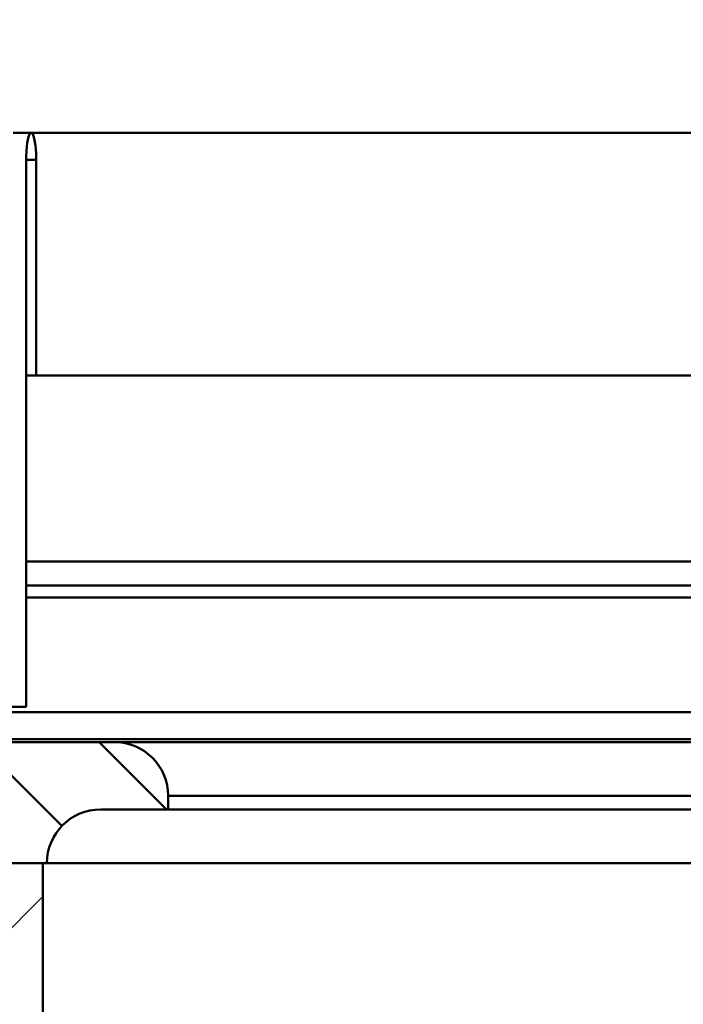
# Model space of a CAD drawing. Units: millimetres. Extents: x -1 to 569, y 356 to 1038.
# Drawn here: x 177 to 202, y 650 to 686 of the extents above; entities that cross this region are included whole.
import ezdxf

# ---------------------------------------------------------------- set-up
doc = ezdxf.new("R2010")
doc.units = ezdxf.units.MM
doc.header["$LTSCALE"] = 2
doc.layers.add('LC-001-100-D00-0', color=1, linetype='ByBlock')
doc.layers.add('LC-003-003-----0', color=2, linetype='ByBlock')
doc.styles.add('LCTX15-400-0-0pDIN-Schrift', font='STANDARD', dxfattribs={"width": 0.8, "oblique": 15, "height": 2.5})
doc.dimstyles.new('LC-DIM-L-0140-02-02', dxfattribs={"dimscale": 2, "dimtxt": 14, "dimasz": 14, "dimexe": 1.8, "dimexo": 0, "dimgap": 1.5, "dimtad": 1, "dimtxsty": 'LCTX15-400-0-0pDIN-Schrift', "dimcen": 0, "dimclrd": 2, "dimclre": 2, "dimclrt": 2, "dimazin": 2, "dimtfac": 0.71, "dimtdec": 4, "dimtofl": 0, "dimtmove": 0, "dimatfit": 1, "dimfxl": 1, "dimtolj": 1, "dimtzin": 0, "dimarcsym": 0})

# ---------------------------------------------------------------- blocks, each defined once
blk = doc.blocks.new('POLY2')
at = {"layer": 'LC-001-100-D00-0', "color": 7, "lineweight": 50}
for p, q in [((177.402818, 682.089104), (177.452684, 682.213713)), ((177.452684, 682.213713), (177.487268, 682.22695)), ((177.452684, 682.213713), (177.452684, 682.213713)), ((177.487268, 682.22695), (177.501585, 682.232429)), ((177.487268, 682.22695), (177.487268, 682.22695)), ((177.331152, 681.566113), (177.359775, 681.862996)), ((177.359775, 681.862996), (177.402818, 682.089104)), ((177.359775, 681.862996), (177.359775, 681.862996)), ((177.402818, 682.089104), (177.402818, 682.089104)), ((177.327512, 681.343664), (177.331152, 681.566113)), ((177.331152, 681.566113), (177.331152, 681.566113)), ((177.325691, 681.232427), (177.327512, 681.343664)), ((177.325691, 681.232427), (177.325691, 681.232427)), ((177.327512, 681.343664), (177.327512, 681.343664))]:
    blk.add_line(p, q, dxfattribs=at)
blk = doc.blocks.new('POLY3')
at = {"layer": 'LC-001-100-D00-0', "color": 7, "lineweight": 50}
for p, q in [((177.501585, 682.232429), (177.501585, 682.232429)), ((177.501585, 682.232429), (177.522651, 682.221077)), ((177.522651, 682.221077), (177.522651, 682.221077)), ((177.522651, 682.221077), (177.564789, 682.198368)), ((177.564789, 682.198368), (177.564789, 682.198368)), ((177.564789, 682.198368), (177.622746, 682.02114)), ((177.622746, 682.02114), (177.622746, 682.02114)), ((177.622746, 682.02114), (177.666772, 681.761183)), ((177.666772, 681.761183), (177.666772, 681.761183)), ((177.666772, 681.761183), (177.689294, 681.480887)), ((177.689294, 681.480887), (177.689294, 681.480887)), ((177.689294, 681.480887), (177.691483, 681.300244)), ((177.691483, 681.300244), (177.691483, 681.300244)), ((177.691483, 681.300244), (177.692305, 681.232427))]:
    blk.add_line(p, q, dxfattribs=at)
blk = doc.blocks.new('KLON38')
at = {"layer": 'LC-001-100-D00-0', "color": 7, "lineweight": 25}
blk.add_line((174.438285, 650.391859), (177.938285, 653.891859), dxfattribs=at)
blk = doc.blocks.new('KLON40')
at = {"layer": 'LC-001-100-D00-0', "color": 7, "lineweight": 50}
for p, q in [((175.545361, 655.12833), (171.045361, 659.62833)), ((178.647897, 656.515922), (175.535489, 659.62833)), ((182.525617, 657.12833), (180.025617, 659.62833))]:
    blk.add_line(p, q, dxfattribs=at)
blk = doc.blocks.new('*D107')
at = {"layer": 'Defpoints', "color": 0}
for p in [(427.338241, 795.562966), (67.338254, 686.432858), (427.338241, 686.432858)]:
    blk.add_point(p, dxfattribs=at)
at = {"layer": 'LC-003-003-----0', "color": 2, "lineweight": -2}
for p, q in [((67.338254, 686.432858), (67.338254, 799.162966)), ((427.338241, 686.432858), (427.338241, 799.162966)), ((95.338254, 795.562966), (399.338241, 795.562966))]:
    blk.add_line(p, q, dxfattribs=at)
at = {"layer": 'LC-003-003-----0', "color": 2}
for points in [[(95.338254, 800.229632), (95.338254, 790.896299), (67.338254, 795.562966)], [(399.338241, 790.896299), (399.338241, 800.229632), (427.338241, 795.562966)]]:
    blk.add_solid(points, dxfattribs=at)
at = {"layer": 'LC-003-003-----0', "color": 2, "insert": (245.541714, 826.362966), "char_height": 28, "attachment_point": 5, "style": 'LCTX15-400-0-0pDIN-Schrift'}
blk.add_mtext('%%c\\A1;360', dxfattribs=at)
blk = doc.blocks.new('*D108')
at = {"layer": 'Defpoints', "color": 0}
for p in [(357.338242, 664.735575), (137.338241, 602.34118), (357.338242, 482.524966)]:
    blk.add_point(p, dxfattribs=at)
at = {"layer": 'LC-003-003-----0', "color": 2, "lineweight": -2}
for p, q in [((357.338242, 664.735575), (357.338242, 478.924966)), ((137.338241, 602.34118), (137.338241, 478.924966)), ((165.338241, 482.524966), (329.338242, 482.524966))]:
    blk.add_line(p, q, dxfattribs=at)
at = {"layer": 'LC-003-003-----0', "color": 2}
for points in [[(165.338241, 487.191632), (165.338241, 477.858299), (137.338241, 482.524966)], [(329.338242, 477.858299), (329.338242, 487.191632), (357.338242, 482.524966)]]:
    blk.add_solid(points, dxfattribs=at)
at = {"layer": 'LC-003-003-----0', "color": 2, "insert": (246.454026, 513.324966), "char_height": 28, "attachment_point": 5, "style": 'LCTX15-400-0-0pDIN-Schrift'}
blk.add_mtext('%%c\\A1;220', dxfattribs=at)
blk = doc.blocks.new('*D109')
at = {"layer": 'Defpoints', "color": 0}
for p in [(74.784886, 689.93243), (48.482409, 541.471663), (190.419211, 541.471663)]:
    blk.add_point(p, dxfattribs=at)
at = {"layer": 'LC-003-003-----0', "color": 2, "lineweight": -2}
for p, q in [((74.784886, 689.93243), (44.882409, 689.93243)), ((48.482409, 661.93243), (48.482409, 569.471663)), ((190.419211, 541.471663), (44.882409, 541.471663))]:
    blk.add_line(p, q, dxfattribs=at)
at = {"layer": 'LC-003-003-----0', "color": 2}
for points in [[(53.149076, 661.93243), (43.815742, 661.93243), (48.482409, 689.93243)], [(43.815742, 569.471663), (53.149076, 569.471663), (48.482409, 541.471663)]]:
    blk.add_solid(points, dxfattribs=at)
at = {"layer": 'LC-003-003-----0', "color": 2, "insert": (17.682409, 611.422966), "char_height": 28, "attachment_point": 5, "rotation": 90, "style": 'LCTX15-400-0-0pDIN-Schrift'}
blk.add_mtext('\\A1;148,5', dxfattribs=at)

msp = doc.modelspace()

# ---------------------------------------------------------------- linework, layer by layer
at = {"layer": 'LC-001-100-D00-0', "color": 7, "lineweight": 50}
for p, q in [((176.838245, 682.232429), (317.83824, 682.232429)), ((177.325691, 681.232427), (177.325691, 660.932426)), ((177.692305, 681.232427), (177.325691, 681.232427)), ((177.692305, 673.232426), (177.692305, 681.232427)), ((177.325691, 673.232426), (177.692305, 673.232426)), ((177.692305, 673.232426), (233.538251, 673.232426)), ((177.325691, 666.332518), (235.538255, 666.332518)), ((177.325691, 665.432518), (235.538255, 665.432518)), ((177.325691, 664.989432), (235.538255, 664.989432)), ((171.838234, 660.732512), (322.838242, 660.732512)), ((176.338236, 660.932426), (177.325691, 660.932426)), ((170.088242, 659.628336), (180.588241, 659.628336)), ((170.338239, 659.73251), (324.338238, 659.73251)), ((180.588241, 659.628336), (314.088243, 659.628336)), ((182.588245, 657.628332), (312.088239, 657.628332)), ((182.588245, 657.628332), (182.588245, 657.128324)), ((182.588245, 657.128324), (180.088247, 657.128324)), ((182.588245, 657.128324), (312.088239, 657.128324)), ((170.338239, 655.127709), (177.938278, 655.128335)), ((178.088243, 655.128335), (171.242948, 655.128335)), ((177.938278, 655.128335), (177.938278, 645.480369)), ((178.088243, 655.128335), (316.588241, 655.128335))]:
    msp.add_line(p, q, dxfattribs=at)
for centre, start, end in [((180.588241, 657.62833), 0, 90), ((180.088241, 655.12833), 90, 180)]:
    msp.add_arc(centre, 2, start, end, dxfattribs=at)

# ---------------------------------------------------------------- block references
at = {"layer": 'LC-001-100-D00-0', "color": 7, "lineweight": 25}
msp.add_blockref('KLON38', (0, 0), dxfattribs=at)
at = {"layer": 'LC-001-100-D00-0', "color": 7, "lineweight": 50}
for name in ['POLY2', 'POLY3', 'KLON40']:
    msp.add_blockref(name, (0, 0), dxfattribs=at)

# ---------------------------------------------------------------- dimensions: what is measured, and where the dimension line sits
at = {"layer": 'LC-003-003-----0', "color": 7, "lineweight": 25}
for base, p1, p2, picture, middle in [((427.338241, 795.562966), (67.338254, 686.432858), (427.338241, 686.432858), '*D107', (245.541714, 826.362966)), ((357.338242, 482.524966), (137.338241, 602.34118), (357.338242, 664.735575), '*D108', (246.454026, 513.324966))]:
    dim = msp.add_linear_dim(base=base, p1=p1, p2=p2, text='%%c<>', dimstyle='LC-DIM-L-0140-02-02', dxfattribs=at)
    dim.commit()
    dim.dimension.update_dxf_attribs({"geometry": picture, "text_midpoint": middle, "dimtype": 160})
dim = msp.add_linear_dim(base=(48.482409, 541.471663), p1=(74.784886, 689.93243), p2=(190.419211, 541.471663), angle=90, text='148,5', dimstyle='LC-DIM-L-0140-02-02', dxfattribs=at)
dim.commit()
dim.dimension.update_dxf_attribs({"geometry": '*D109', "text_midpoint": (17.682409, 611.422966), "dimtype": 160, "text_rotation": 90})

doc.saveas('drawing.dxf')
